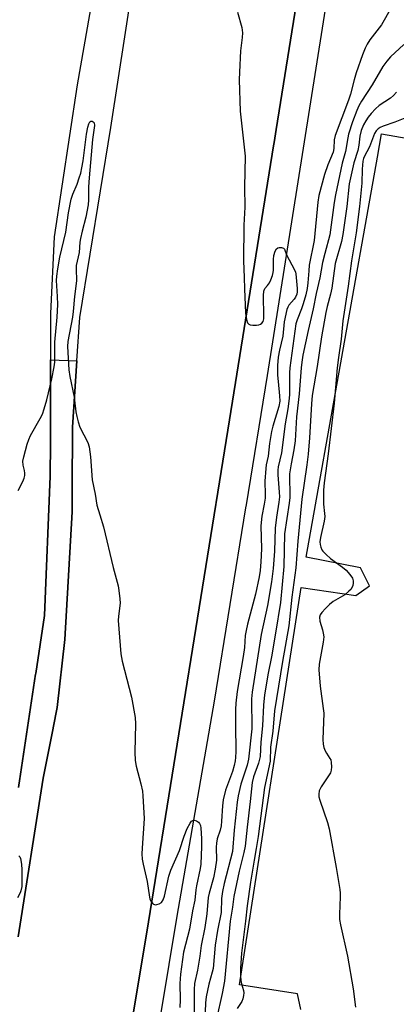
# Model space of a CAD drawing. Units: inches. Extents: x 1255765 to 1261765, y 521453 to 525454.
# Drawn here: x 1258252 to 1258371, y 523472 to 523783 of the extents above; entities that cross this region are included whole.
import ezdxf

# ---------------------------------------------------------------- set-up
doc = ezdxf.new("R2010")
doc.units = ezdxf.units.IN
doc.header["$MEASUREMENT"] = 0
for name, color, linetype in [('CULTRL-Pad', 6, 'Continuous'), ('TRANS-Parking Lot', 4, 'Continuous'), ('TRANS-Road', 130, 'Continuous'), ('TRANS-Street Sidewalk', 7, 'Continuous'), ('Undefined', 1, 'Continuous')]:
    doc.layers.add(name, color=color, linetype=linetype)

msp = doc.modelspace()

# ---------------------------------------------------------------- linework, layer by layer
at = {"layer": 'CULTRL-Pad'}
msp.add_lwpolyline([(1258251.59, 523540.68), (1258257.02, 523576.5), (1258257.05, 523576.72), (1258259.82, 523594.99), (1258261.64, 523638.97), (1258261.66, 523649.28), (1258261.66, 523649.63), (1258261.71, 523675.64), (1258270.04, 523675.35), (1258268.66, 523654.4), (1258268.59, 523634.53), (1258268.59, 523634), (1258268.56, 523627.67), (1258266.26, 523587.37), (1258263.8, 523565.96), (1258262.53, 523559.51), (1258262.5, 523559.38), (1258259.4, 523543.66), (1258251.46, 523493.61)], dxfattribs=at)
at = {"layer": 'TRANS-Parking Lot'}
msp.add_polyline3d([(1258340.76, 523470.69, 0), (1258339.69, 523475.65, 0), (1258321.36, 523478.48, 0), (1258340.85, 523603.8, 0), (1258358.14, 523601.33, 0), (1258362.47, 523604.38, 0), (1258359.6, 523609.97, 0), (1258342.5, 523613.34, 0), (1258364.96, 523739.5, 0), (1258366.28, 523746.94, 0), (1258381.27, 523744.3, 0), (1258390.09, 523761.93, 0), (1258402.73, 523776.4, 0), (1258418.1, 523787.18, 0)], dxfattribs=at)
at = {"layer": 'TRANS-Road'}
for points in [[(1258231.23, 523820.48), (1258279.72, 523812.42), (1258279.56, 523812.36), (1258277.67, 523809.46), (1258276.29, 523799.26), (1258276.18, 523796.62), (1258270.1, 523762.38), (1258262.84, 523714.41), (1258261.73, 523690.18), (1258261.71, 523675.64), (1258261.66, 523649.63), (1258261.66, 523649.28), (1258261.64, 523638.97), (1258259.82, 523594.99), (1258257.05, 523576.72), (1258257.02, 523576.5), (1258251.59, 523540.68)], [(1258251.46, 523493.61), (1258259.4, 523543.66), (1258262.5, 523559.38), (1258262.53, 523559.51), (1258263.8, 523565.96), (1258266.26, 523587.37), (1258268.56, 523627.67), (1258268.59, 523634), (1258268.59, 523634.53), (1258268.66, 523654.4), (1258270.04, 523675.35), (1258270.93, 523688.94), (1258280.76, 523748.93), (1258289.98, 523808.91), (1258289.66, 523810.76), (1258341.67, 523802.11), (1258332.99, 523748.3), (1258332.32, 523744.17), (1258332.15, 523743.11), (1258318.2, 523656.69), (1258292.64, 523498.39), (1258274.96, 523392.24), (1258235.84, 523420.13)]]:
    msp.add_lwpolyline(points, dxfattribs=at)
at = {"layer": 'TRANS-Street Sidewalk'}
for points in [[(1258274.96, 523392.24), (1258292.64, 523498.39), (1258318.2, 523656.69), (1258332.15, 523743.11), (1258332.32, 523744.17), (1258332.99, 523748.3), (1258341.67, 523802.11)], [(1258349.53, 523792.95), (1258330.11, 523670.72), (1258323.47, 523629.86), (1258323.32, 523628.91), (1258313.42, 523567.96), (1258301.64, 523500.1), (1258289.01, 523423.87)]]:
    msp.add_lwpolyline(points, dxfattribs=at)
at = {"layer": 'Undefined'}
for points, elevation in [([(1258320.81, 523785.24), (1258322.15, 523780.44), (1258322.39, 523778.74), (1258322.28, 523777.34), (1258321.69, 523773.08), (1258321.36, 523766.31), (1258321.34, 523763.94), (1258321.61, 523754.07), (1258323.21, 523739.82), (1258322.98, 523730.08), (1258323.04, 523723.77), (1258322.8, 523718.14), (1258322.64, 523706.88), (1258322.92, 523701.57), (1258322.99, 523697.98), (1258323.34, 523690.32), (1258323.6, 523688.32), (1258323.97, 523687.32), (1258324.4, 523686.87), (1258324.82, 523686.67), (1258325.61, 523686.52), (1258326.73, 523686.5), (1258327.54, 523686.64), (1258328.05, 523686.88), (1258328.48, 523687.21), (1258328.85, 523687.72), (1258329.07, 523688.53), (1258329.14, 523689.4), (1258328.98, 523695.86), (1258329.09, 523697.26), (1258329.46, 523698.09), (1258330.27, 523699.05), (1258330.84, 523699.89), (1258331.33, 523700.89), (1258331.82, 523702.2), (1258332.07, 523703.18), (1258332.17, 523703.93), (1258332.13, 523707.23), (1258332.26, 523708.58), (1258332.69, 523709.93), (1258333.12, 523710.62), (1258333.49, 523710.95), (1258333.92, 523711.09), (1258334.65, 523711.08), (1258335.3, 523710.85), (1258335.59, 523710.56), (1258336.29, 523708.75), (1258338.8, 523704.04), (1258339.08, 523703.25), (1258339.18, 523702.71), (1258339.58, 523698.16), (1258339.6, 523697.04), (1258339.48, 523696.31), (1258339.09, 523695.37), (1258338.66, 523694.72), (1258337.01, 523692.82), (1258336.67, 523692.2), (1258336.41, 523691.46), (1258335.56, 523687.64), (1258335.08, 523683.05), (1258334, 523678.71), (1258333.6, 523676.5), (1258333.39, 523673.86), (1258333.44, 523670.75), (1258333.57, 523668.77), (1258334.07, 523664.21), (1258334.1, 523662.58), (1258333.78, 523660.85), (1258331.96, 523654.74), (1258331.53, 523653.05), (1258330.9, 523649.21), (1258330.48, 523645.23), (1258329.88, 523642.51), (1258329.7, 523641.39), (1258329.37, 523637.37), (1258329.55, 523633.09), (1258329.51, 523631.98), (1258329.24, 523630.05), (1258328.47, 523626.33), (1258328.16, 523623.24), (1258328.33, 523615.96), (1258328.18, 523611.93), (1258327.96, 523609.13), (1258327.63, 523607.13), (1258326.48, 523601.65), (1258323.96, 523592.27), (1258323.5, 523590.29), (1258323.24, 523588.61), (1258322.97, 523584.92), (1258322.61, 523581.99), (1258320.67, 523571.04), (1258320.28, 523567.3), (1258320.18, 523565.29), (1258320.1, 523560.39), (1258320.22, 523552.1), (1258320.18, 523550.21), (1258320.07, 523549.09), (1258319.75, 523547.7), (1258319.18, 523545.77), (1258317, 523539.89), (1258316.23, 523536.82), (1258316, 523534.96), (1258315.72, 523530.07), (1258315.57, 523528.65), (1258315.27, 523527.29), (1258314.4, 523524.55), (1258314.11, 523523.16), (1258314.03, 523521.86), (1258314.09, 523517.8), (1258313.72, 523514.92), (1258313.2, 523512.21), (1258311.83, 523507.36), (1258311.52, 523506.01), (1258311.07, 523500.88), (1258310.49, 523496.55), (1258309.33, 523490.84), (1258308.87, 523487.52), (1258308.11, 523483.14), (1258307.21, 523478.93), (1258307.09, 523476.99), (1258307.13, 523468.48)], 472), ([(1258369.28, 523786.6), (1258366.23, 523781.33), (1258362.58, 523776.54), (1258361.7, 523775.19), (1258361.11, 523773.94), (1258360.28, 523771.87), (1258358.28, 523766.16), (1258357.58, 523763.93), (1258356.44, 523759.43), (1258355.84, 523757.55), (1258351.63, 523746.37), (1258351.32, 523745.05), (1258351.18, 523742.26), (1258351, 523741.12), (1258349.35, 523737.14), (1258348.24, 523734.1), (1258346.45, 523727.43), (1258346.11, 523725.31), (1258344.97, 523713.28), (1258343.45, 523705.43), (1258343.26, 523703.74), (1258343.01, 523699.88), (1258342.77, 523698.15), (1258342.37, 523696.14), (1258341.56, 523693.33), (1258341.02, 523691.75), (1258339.64, 523688.2), (1258339.25, 523686.92), (1258337.27, 523673.06), (1258337.15, 523671.55), (1258337.16, 523664.59), (1258337.01, 523662.59), (1258336.67, 523660.11), (1258335.8, 523655.42), (1258334.65, 523646.25), (1258333.67, 523641.84), (1258333.52, 523640.83), (1258333.53, 523639.38), (1258333.96, 523633.88), (1258333.99, 523632.38), (1258333.81, 523630.69), (1258333.08, 523626.04), (1258332.67, 523622.48), (1258332.47, 523615.26), (1258332.05, 523609.83), (1258331.54, 523605.63), (1258330.23, 523598.09), (1258328.2, 523589.01), (1258325.38, 523570.76), (1258325.24, 523568.67), (1258325.27, 523559.18), (1258324.3, 523549.64), (1258323.84, 523547.79), (1258321.78, 523541.76), (1258321.02, 523538.11), (1258320.72, 523536.04), (1258319.72, 523527.3), (1258319.16, 523520.52), (1258316.61, 523510.47), (1258316.06, 523507.95), (1258315.74, 523505.74), (1258315.6, 523501.29), (1258314.45, 523495.58), (1258313.72, 523491.03), (1258313.07, 523483.59), (1258312.82, 523482.45), (1258311.68, 523478.72), (1258310.88, 523474.71), (1258310.7, 523472.81), (1258310.34, 523464.29)], 470), ([(1258373.28, 523775.09), (1258369.12, 523771.22), (1258367.96, 523769.86), (1258366.71, 523768.19), (1258363.3, 523762.33), (1258359.94, 523757.25), (1258359.11, 523755.75), (1258358.43, 523754.23), (1258357.11, 523750.74), (1258355.83, 523746.76), (1258355.58, 523745.63), (1258354.92, 523741.31), (1258353.85, 523737.67), (1258351.78, 523727.71), (1258351.35, 523725.2), (1258349.95, 523715.07), (1258348.31, 523709.12), (1258347.65, 523706.34), (1258346.76, 523701.49), (1258345.58, 523696.53), (1258344.63, 523691.66), (1258343.08, 523684.89), (1258341.44, 523677.11), (1258341.05, 523674.9), (1258340.85, 523673.05), (1258340.28, 523664.86), (1258339.4, 523657.65), (1258338.95, 523650.06), (1258338.59, 523647.27), (1258337.69, 523642.79), (1258337.24, 523639.68), (1258337.19, 523638.23), (1258337.33, 523633.61), (1258337.3, 523632.18), (1258337.1, 523630.43), (1258335.6, 523620.75), (1258335.39, 523610.39), (1258334.32, 523599.12), (1258332.79, 523589.43), (1258331.47, 523581.95), (1258330.47, 523576.83), (1258329.32, 523569.92), (1258328.98, 523566.7), (1258328.68, 523560.21), (1258328.11, 523555), (1258327.91, 523550.48), (1258327.41, 523548.4), (1258325.83, 523544.03), (1258325.39, 523542.3), (1258324.79, 523536.27), (1258323.8, 523528.25), (1258323.17, 523522.17), (1258322.78, 523520.2), (1258321.33, 523514.27), (1258319.61, 523506.28), (1258319.22, 523503), (1258318.49, 523498.52), (1258316.69, 523479.67), (1258315.97, 523475.76), (1258314.15, 523467.74)], 468), ([(1258370.98, 523760.08), (1258370.03, 523758.95), (1258369.14, 523758.2), (1258365.53, 523755.81), (1258364.36, 523754.78), (1258362.96, 523753.31), (1258362.02, 523752.19), (1258361.26, 523751), (1258360.59, 523749.74), (1258359.86, 523747.98), (1258359.4, 523746.21), (1258359.08, 523743.29), (1258358.8, 523741.6), (1258357.48, 523737.79), (1258356.07, 523731.13), (1258355.31, 523723.94), (1258354.08, 523715.2), (1258353.61, 523712.95), (1258351.63, 523706.05), (1258350.58, 523698.19), (1258350.17, 523696.33), (1258349.06, 523692.42), (1258348.63, 523690.57), (1258347.28, 523682.92), (1258345.92, 523673.51), (1258344.35, 523664.41), (1258344.11, 523661.73), (1258343.52, 523651), (1258343.06, 523645.86), (1258342.65, 523642.47), (1258341.07, 523631.71), (1258339.87, 523618.43), (1258339.21, 523609.96), (1258337.98, 523600.72), (1258337.04, 523591.73), (1258335.03, 523580.41), (1258332.49, 523564.9), (1258331.91, 523558.53), (1258331.2, 523553.41), (1258331.08, 523549.07), (1258329.28, 523540.7), (1258327.27, 523525.22), (1258326.7, 523521.46), (1258325.99, 523517.74), (1258324.86, 523510.89), (1258323.79, 523503.41), (1258323.31, 523498.56), (1258322.09, 523488.45), (1258321.73, 523483.74), (1258321.7, 523481.18), (1258321.79, 523479.79), (1258322, 523478.76), (1258322.72, 523476.73), (1258322.77, 523475.92), (1258322.71, 523475.09), (1258322.5, 523474), (1258322.19, 523473.23), (1258320.7, 523471.05)], 466), ([(1258251.47, 523634.44), (1258252.97, 523637.28), (1258253.43, 523638.34), (1258253.61, 523639.11), (1258253.64, 523639.88), (1258253.5, 523640.69), (1258253.05, 523642.36), (1258253, 523643.61), (1258253.29, 523645.05), (1258254.36, 523649.05), (1258254.82, 523650.45), (1258255.43, 523651.79), (1258258.49, 523657.13), (1258259.15, 523658.43), (1258259.72, 523660.11), (1258260.5, 523662.99), (1258262.09, 523669.62), (1258262.88, 523673.4), (1258263.08, 523674.84), (1258263.1, 523681.17), (1258263.77, 523689.1), (1258264.01, 523693.07), (1258263.95, 523695.64), (1258263.58, 523700.65), (1258263.68, 523702.05), (1258263.99, 523704.32), (1258264.69, 523708.01), (1258266.52, 523715.87), (1258267.43, 523722.02), (1258268.26, 523726.29), (1258268.75, 523727.89), (1258270.08, 523731.08), (1258270.8, 523733.05), (1258271.25, 523734.48), (1258271.64, 523736.14), (1258272.06, 523738.41), (1258273.09, 523746.79), (1258273.46, 523748.99), (1258273.8, 523750.05), (1258274.14, 523750.69), (1258274.43, 523750.94), (1258274.92, 523750.92), (1258275.23, 523750.72), (1258275.46, 523750.39), (1258275.6, 523749.5), (1258274.97, 523745.07), (1258273.9, 523733.06), (1258273.72, 523730.16), (1258273.67, 523726.07), (1258273.58, 523724.46), (1258272.88, 523720.57), (1258271.69, 523716.19), (1258271.16, 523713.9), (1258270.99, 523712.78), (1258270.73, 523709.52), (1258269.86, 523705.38), (1258269.79, 523704.27), (1258269.87, 523700.49), (1258269.31, 523695.62), (1258268.91, 523690.89), (1258268.63, 523689.08), (1258267.16, 523681.38), (1258267.12, 523679.8), (1258267.52, 523672.47), (1258267.81, 523670.37), (1258269.23, 523663.84), (1258269.74, 523659.17), (1258269.98, 523657.73), (1258270.45, 523656.06), (1258271.02, 523654.42), (1258273.45, 523649.51), (1258273.94, 523648.17), (1258274.33, 523644.99), (1258274.86, 523637.78), (1258275.83, 523633.22), (1258276.39, 523629.77), (1258277.24, 523626.69), (1258278.5, 523622.97), (1258281.45, 523610.07), (1258283.04, 523604.33), (1258283.34, 523602.88), (1258283.64, 523600.26), (1258283.7, 523598.81), (1258283.17, 523594.72), (1258283.13, 523593.35), (1258283.95, 523582.93), (1258284.39, 523580.53), (1258287.29, 523569.18), (1258288.42, 523562.82), (1258288.59, 523560.78), (1258288.3, 523551.9), (1258288.41, 523549.23), (1258288.72, 523547.48), (1258290.27, 523541.82), (1258290.72, 523539.56), (1258290.92, 523538.12), (1258291.3, 523530.98), (1258290.64, 523521.53), (1258290.59, 523519.82), (1258290.68, 523518.06), (1258290.94, 523516.56), (1258292.21, 523511.05), (1258292.96, 523506.15), (1258293.12, 523505.59), (1258293.45, 523504.86), (1258293.88, 523504.22), (1258294.22, 523503.9), (1258294.85, 523503.74), (1258295.33, 523503.8), (1258296.07, 523504.06), (1258296.72, 523504.49), (1258297.31, 523505.28), (1258297.72, 523506.45), (1258299.07, 523512.72), (1258299.67, 523514.69), (1258302.42, 523520.89), (1258303.94, 523525.41), (1258304.83, 523527.77), (1258305.79, 523529.48), (1258306.29, 523530.08), (1258306.67, 523530.33), (1258307.13, 523530.38), (1258307.86, 523530.2), (1258308.5, 523529.78), (1258308.77, 523529.39), (1258309.04, 523528.7), (1258309.19, 523527.88), (1258309.4, 523524.65), (1258309.44, 523522.15), (1258309.17, 523516.53), (1258309.03, 523515.19), (1258307.78, 523509.74), (1258307.6, 523508.47), (1258307.33, 523505.14), (1258306.58, 523501.82), (1258305.58, 523495.98), (1258303.76, 523488.75), (1258302.73, 523481.88), (1258302.52, 523478.92), (1258302.71, 523473.77), (1258302.57, 523471.27)], 474), ([(1258374.72, 523752.32), (1258370.45, 523750.61), (1258366.83, 523749.35), (1258365.83, 523748.91), (1258365.18, 523748.5), (1258364.56, 523747.86), (1258364.07, 523747.05), (1258362.48, 523742.82), (1258360.78, 523739.69), (1258360.58, 523739.15), (1258360.41, 523738.33), (1258360.2, 523735.78), (1258360.07, 523731.31), (1258359.31, 523723.96), (1258358.25, 523715.64), (1258356.81, 523706.82), (1258355.77, 523698.89), (1258354, 523687.93), (1258353.51, 523682.17), (1258352.64, 523676.4), (1258352.28, 523673.13), (1258351.36, 523661.91), (1258349.38, 523645.94), (1258348.14, 523636.79), (1258347.94, 523634.47), (1258347.89, 523631.56), (1258347.97, 523630.14), (1258348.3, 523627.18), (1258348.33, 523626.15), (1258348.11, 523624.72), (1258346.99, 523619.57), (1258346.82, 523618.18), (1258346.89, 523617.37), (1258347.11, 523616.53), (1258347.45, 523615.72), (1258347.76, 523615.24), (1258348.77, 523614.17), (1258350.11, 523612.99), (1258353.96, 523610.26), (1258355.08, 523609.31), (1258356.23, 523607.93), (1258357.05, 523606.7), (1258357.31, 523605.93), (1258357.31, 523605.16), (1258357.17, 523604.39), (1258356.98, 523603.9), (1258356.55, 523603.22), (1258355.99, 523602.6), (1258354.64, 523601.51), (1258351.03, 523599.36), (1258349.83, 523598.49), (1258348.57, 523597.22), (1258347.39, 523595.89), (1258346.91, 523595.17), (1258346.7, 523594.43), (1258346.75, 523593.13), (1258347.64, 523590.48), (1258347.88, 523589.36), (1258348.02, 523588.22), (1258347.88, 523586.51), (1258346.6, 523579.63), (1258346.45, 523577.85), (1258346.9, 523572.68), (1258347.88, 523565.67), (1258348.02, 523564.2), (1258347.78, 523555.87), (1258347.82, 523554.4), (1258348.06, 523553.31), (1258348.47, 523552.27), (1258348.88, 523551.53), (1258349.99, 523549.9), (1258350.23, 523549.41), (1258350.41, 523548.62), (1258350.49, 523547.25), (1258350.39, 523546.16), (1258350.12, 523545.39), (1258347.18, 523540.88), (1258346.61, 523539.65), (1258346.43, 523538.61), (1258346.49, 523537.81), (1258346.76, 523536.69), (1258349.18, 523529.66), (1258349.75, 523527.67), (1258351.9, 523515.52), (1258353.05, 523508.51), (1258353.2, 523507.34), (1258353.24, 523506.18), (1258352.95, 523500.74), (1258353.03, 523499.11), (1258353.34, 523497.36), (1258355.57, 523487.56), (1258357.36, 523477.2), (1258358.06, 523471.39)], 464), ([(1258251.75, 523519.17), (1258252.02, 523518.81), (1258252.23, 523518.3), (1258252.56, 523516.55), (1258252.63, 523514.71), (1258252.62, 523509.46), (1258252.38, 523508.13), (1258252.09, 523507.44), (1258251.27, 523505.94)], 476)]:
    msp.add_lwpolyline(points, dxfattribs=dict(at, elevation=elevation))

doc.saveas('drawing.dxf')
